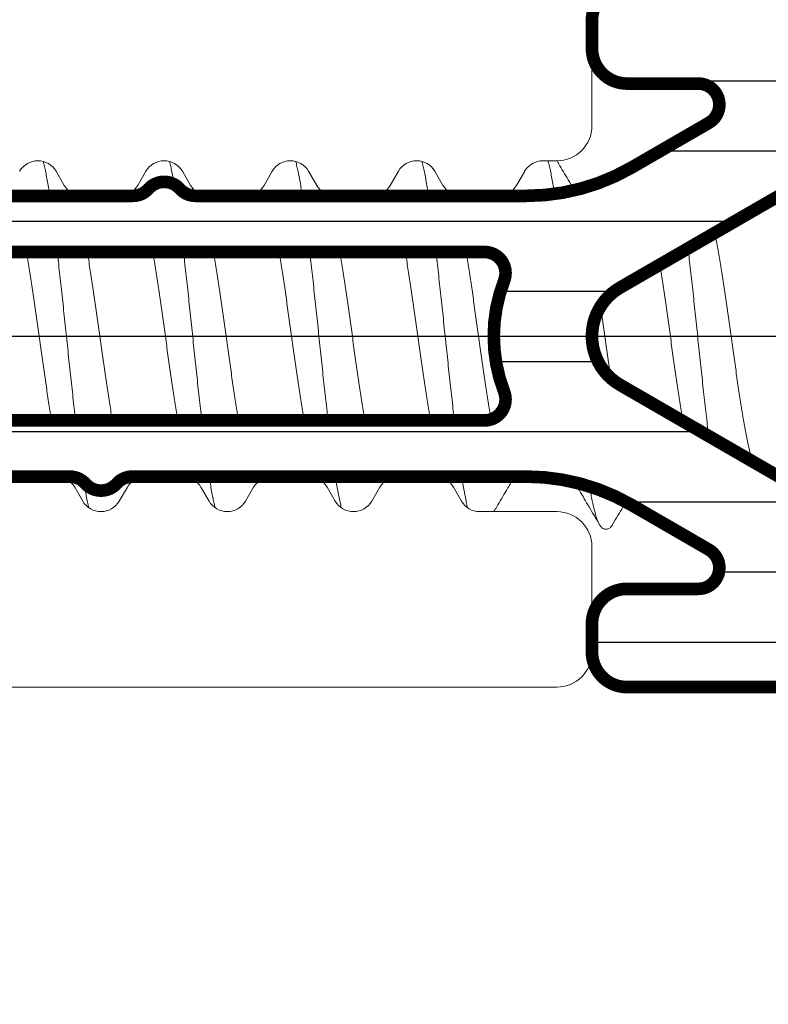
# Model space of a CAD drawing. Units: millimetres. Extents: x 41 to 1694, y -1119 to -504.
# Drawn here: x 891 to 901, y -1008 to -994 of the extents above; entities that cross this region are included whole.
import ezdxf

# ---------------------------------------------------------------- set-up
doc = ezdxf.new("R2010")
doc.units = ezdxf.units.MM
for name, pattern in [('K5LT32768', [0]), ('K5LT_AXLED', [15.929835, 11.429835, -1.5, 1.5, -1.5]), ('K5LT_THIN', [0])]:
    doc.linetypes.add(name, pattern=pattern)
doc.styles.add('KDIMTEXTSTYLE', font='GOST_AU.SHX', dxfattribs={"width": 0.96, "oblique": 15, "height": 5})
doc.dimstyles.new('KDIMSTYLE (1.00)', dxfattribs={"dimtxt": 5, "dimasz": 1, "dimexe": 2, "dimexo": 0, "dimgap": 1, "dimtad": 1, "dimtxsty": 'KDIMTEXTSTYLE', "dimsah": 1, "dimcen": 0, "dimdle": 1, "dimadec": 0, "dimazin": 0, "dimtfac": 0.667, "dimtmove": 0, "dimatfit": 3, "dimfxl": 1, "dimtvp": 1, "dimtolj": 1, "dimtzin": 0, "dimarcsym": 0})

# ---------------------------------------------------------------- blocks, each defined once
blk = doc.blocks.new('U275')
at = {"color": 7, "linetype": 'K5LT_THIN', "lineweight": 18}
for p, q in [((898.953, -994.14), (898.953, -995.64)), ((898.453, -996.14), (898.253, -996.14)), ((891.429, -996.49), (891.313, -996.29)), ((892.594, -996.29), (892.478, -996.49)), ((893.229, -996.49), (893.113, -996.29)), ((894.394, -996.29), (894.278, -996.49)), ((895.029, -996.49), (894.913, -996.29)), ((896.194, -996.29), (896.078, -996.49)), ((896.829, -996.49), (896.713, -996.29)), ((897.994, -996.29), (897.878, -996.49)), ((892.218, -996.64), (891.689, -996.64)), ((894.018, -996.64), (893.489, -996.64)), ((895.818, -996.64), (895.289, -996.64)), ((897.618, -996.64), (897.089, -996.64)), ((890.789, -1000.64), (891.318, -1000.64)), ((892.589, -1000.64), (893.118, -1000.64)), ((894.389, -1000.64), (894.918, -1000.64)), ((896.189, -1000.64), (896.718, -1000.64)), ((891.578, -1000.79), (891.694, -1000.99)), ((892.213, -1000.99), (892.329, -1000.79)), ((893.378, -1000.79), (893.494, -1000.99)), ((894.013, -1000.99), (894.129, -1000.79)), ((895.178, -1000.79), (895.294, -1000.99)), ((895.813, -1000.99), (895.929, -1000.79)), ((896.978, -1000.79), (897.094, -1000.99)), ((897.353, -1001.14), (898.453, -1001.14)), ((898.953, -1001.64), (898.953, -1003.14)), ((898.453, -1003.64), (883.953, -1003.64))]:
    blk.add_line(p, q, dxfattribs=at)
for centre, radius, start, end in [((898.453, -994.14), 0.5, 0, 90), ((898.453, -995.64), 0.5, 270, 0), ((891.053, -996.44), 0.3, 30, 150), ((892.853, -996.44), 0.3, 30, 150), ((894.653, -996.44), 0.3, 30, 150), ((896.453, -996.44), 0.3, 30, 150), ((898.253, -996.44), 0.3, 90, 150), ((891.689, -996.34), 0.3, 210, 270), ((892.218, -996.34), 0.3, 270, 330), ((893.489, -996.34), 0.3, 210, 270), ((894.018, -996.34), 0.3, 270, 330), ((895.289, -996.34), 0.3, 210, 270), ((895.818, -996.34), 0.3, 270, 330), ((897.089, -996.34), 0.3, 210, 270), ((897.618, -996.34), 0.3, 270, 330), ((891.318, -1000.94), 0.3, 30, 90), ((892.589, -1000.94), 0.3, 90, 150), ((893.118, -1000.94), 0.3, 30, 90), ((894.389, -1000.94), 0.3, 90, 150), ((894.918, -1000.94), 0.3, 30, 90), ((896.189, -1000.94), 0.3, 90, 150), ((896.718, -1000.94), 0.3, 30, 90), ((891.953, -1000.84), 0.3, 210, 330), ((893.753, -1000.84), 0.3, 210, 330), ((895.553, -1000.84), 0.3, 210, 330), ((897.353, -1000.84), 0.3, 210, 270), ((898.453, -1001.64), 0.5, 0, 90), ((898.453, -1003.14), 0.5, 270, 0)]:
    blk.add_arc(centre, radius, start, end, dxfattribs=at)
blk = doc.blocks.new('U281')
at = {"color": 7, "linetype": 'K5LT_THIN', "const_width": 0.18}
for points in [[(916.453, -1003.64), (899.453, -1003.64, -0.414214), (898.953, -1003.14), (898.953, -1002.74, -0.414214), (899.453, -1002.24), (900.469, -1002.24, 0.767327), (900.619, -1001.681), (899.514, -1001.042, 0.131652), (898.014, -1000.64), (892.401, -1000.64, 0.213422), (892.177, -1000.74, -0.447214), (891.73, -1000.74, 0.213422), (891.506, -1000.64), (888.721, -1000.64, -0.131652)], [(888.721, -996.64), (892.406, -996.64, 0.213422), (892.63, -996.54, -0.447214), (893.077, -996.54, 0.213422), (893.301, -996.64), (898.014, -996.64, 0.131652), (899.514, -996.239), (900.619, -995.6, 0.767327), (900.469, -995.04), (899.453, -995.04, -0.414214), (898.953, -994.54), (898.953, -994.14, -0.414214), (899.453, -993.64)]]:
    blk.add_lwpolyline(points, format="xyb", dxfattribs=at)
for points in [[(899.353, -997.948), (903.693, -995.442, -0.131652), (905.193, -995.04), (909.918, -995.04, -0.668179), (910.13, -995.553), (908.598, -997.085, 0.198912), (907.953, -998.64, 0.198912), (908.598, -1000.196), (910.13, -1001.728, -0.668179), (909.918, -1002.24), (905.193, -1002.24, -0.131652), (903.693, -1001.839), (899.353, -999.333, -0.267949), (898.953, -998.64, -0.267949)], [(897.421, -997.44), (888.721, -997.44, 0.131652), (887.621, -997.735), (886.503, -998.381, 0.267949), (886.353, -998.64, 0.267949), (886.503, -998.9), (887.621, -999.546, 0.131652), (888.721, -999.84), (897.421, -999.84, 0.526684), (897.701, -999.432, -0.092328), (897.553, -998.64, -0.092328), (897.701, -997.848, 0.526684)]]:
    blk.add_lwpolyline(points, format="xyb", close=True, dxfattribs=at)
blk = doc.blocks.new('U280')
h = blk.add_hatch()
h.set_pattern_fill('Металл', style=0, pattern_type=0)
h.set_pattern_definition([(0, (0, 0), (0, 1), [])])
h.paths.add_polyline_path([(899.453, -1003.64), (916.453, -1003.64), (916.807, -1003.494), (916.953, -1003.14), (916.953, -1001.948), (916.807, -1001.594), (916.5, -1001.287), (916.146, -1001.14), (916.053, -1001.14), (915.841, -1001.228), (915.753, -1001.44), (915.753, -1001.94), (915.666, -1002.153), (915.453, -1002.24), (913.865, -1002.24), (911.854, -1001.467), (911.743, -1001.362), (909.588, -999.206), (909.353, -998.64), (909.588, -998.075), (911.743, -995.919), (913.712, -995.044), (913.865, -995.04), (915.453, -995.04), (915.666, -995.128), (915.753, -995.34), (915.753, -995.84), (915.841, -996.053), (916.053, -996.14), (916.146, -996.14), (916.5, -995.994), (916.807, -995.687), (916.953, -995.333), (916.953, -994.14), (916.807, -993.787), (916.453, -993.64), (899.453, -993.64), (899.1, -993.787), (898.953, -994.14), (898.953, -994.54), (899.1, -994.894), (899.453, -995.04), (900.469, -995.04), (900.681, -995.128), (900.769, -995.34), (900.681, -995.553), (900.619, -995.6), (899.514, -996.239), (898.014, -996.64), (893.301, -996.64), (893.089, -996.553), (893.077, -996.54), (892.87, -996.441), (892.653, -996.517), (892.63, -996.54), (892.423, -996.64), (892.406, -996.64), (888.721, -996.64), (887.221, -997.042), (885.203, -998.207), (884.97, -998.511), (884.953, -998.64), (885.1, -998.994), (885.203, -999.073), (887.221, -1000.239), (888.721, -1000.64), (891.506, -1000.64), (891.718, -1000.728), (891.73, -1000.74), (891.937, -1000.84), (892.153, -1000.764), (892.177, -1000.74), (892.384, -1000.641), (892.401, -1000.64), (898.014, -1000.64), (899.514, -1001.042), (900.619, -1001.681), (900.759, -1001.863), (900.729, -1002.09), (900.547, -1002.23), (900.469, -1002.24), (899.453, -1002.24), (899.1, -1002.387), (898.953, -1002.74), (898.953, -1003.14), (899.1, -1003.494)])
h.paths.add_polyline_path([(903.693, -1001.839), (899.353, -999.333), (898.981, -998.848), (898.953, -998.64), (899.188, -998.075), (899.353, -997.948), (903.693, -995.442), (905.193, -995.04), (909.918, -995.04), (910.13, -995.128), (910.218, -995.34), (910.13, -995.553), (908.598, -997.085), (907.953, -998.64), (908.598, -1000.196), (910.13, -1001.728), (910.218, -1001.94), (910.13, -1002.153), (909.918, -1002.24), (905.193, -1002.24)])
h.paths.add_polyline_path([(897.701, -999.432), (897.695, -999.662), (897.529, -999.82), (897.421, -999.84), (888.721, -999.84), (887.621, -999.546), (886.503, -998.9), (886.364, -998.718), (886.353, -998.64), (886.441, -998.428), (886.503, -998.381), (887.621, -997.735), (888.721, -997.44), (897.421, -997.44), (897.633, -997.528), (897.721, -997.74), (897.701, -997.848), (897.553, -998.64)])
blk.add_blockref('U281', (0, 0))
blk = doc.blocks.new('U394')
at = {"color": 7, "linetype": 'K5LT32768', "lineweight": 18}
for p, q in [((891.52, -996.591), (891.523, -996.591)), ((892.384, -996.591), (892.42, -996.591)), ((893.32, -996.591), (893.323, -996.591)), ((894.184, -996.591), (894.22, -996.591)), ((895.12, -996.591), (895.123, -996.591)), ((895.984, -996.591), (896.02, -996.591)), ((896.92, -996.591), (896.923, -996.591)), ((897.784, -996.591), (897.82, -996.591))]:
    blk.add_line(p, q, dxfattribs=at)
at = {"color": 7, "linetype": 'K5LT_THIN', "lineweight": 18}
for p, q in [((891.484, -1000.69), (891.487, -1000.69)), ((892.386, -1000.69), (892.423, -1000.69)), ((893.284, -1000.69), (893.287, -1000.69)), ((894.186, -1000.69), (894.223, -1000.69)), ((895.084, -1000.69), (895.087, -1000.69)), ((895.986, -1000.69), (896.023, -1000.69)), ((896.884, -1000.69), (896.887, -1000.69)), ((897.786, -1000.69), (898.559, -1000.69))]:
    blk.add_line(p, q, dxfattribs=at)
at = {"color": 7, "linetype": 'K5LT32768', "lineweight": 18}
for points in [[(899.959, -995.96), (899.952, -995.971), (899.945, -995.982), (899.939, -995.993)], [(891.554, -996.648), (891.543, -996.628), (891.531, -996.608), (891.519, -996.588)], [(892.388, -996.588), (892.388, -996.589), (892.387, -996.59), (892.387, -996.591)], [(893.354, -996.648), (893.343, -996.628), (893.331, -996.608), (893.319, -996.588)], [(894.188, -996.588), (894.188, -996.589), (894.187, -996.59), (894.187, -996.591)], [(895.154, -996.648), (895.143, -996.628), (895.131, -996.608), (895.119, -996.588)], [(895.988, -996.588), (895.988, -996.589), (895.987, -996.59), (895.987, -996.591)], [(896.954, -996.648), (896.943, -996.628), (896.931, -996.608), (896.919, -996.588)], [(897.788, -996.588), (897.788, -996.589), (897.787, -996.59), (897.787, -996.591)], [(899.587, -996.591), (899.587, -996.591), (899.587, -996.591), (899.587, -996.591)], [(901.387, -996.591), (901.387, -996.591), (901.387, -996.591), (901.387, -996.591)], [(891.452, -1000.633), (891.464, -1000.653), (891.476, -1000.673), (891.488, -1000.693)], [(893.252, -1000.633), (893.264, -1000.653), (893.276, -1000.673), (893.288, -1000.693)], [(895.052, -1000.633), (895.064, -1000.653), (895.076, -1000.673), (895.088, -1000.693)], [(896.852, -1000.633), (896.864, -1000.653), (896.876, -1000.673), (896.888, -1000.693)], [(891.858, -1001.321), (891.858, -1001.321), (891.858, -1001.321), (891.859, -1001.321)], [(891.858, -1001.321), (891.858, -1001.321), (891.858, -1001.321), (891.859, -1001.321)], [(891.858, -1001.321), (891.858, -1001.321), (891.858, -1001.321), (891.859, -1001.321)], [(891.858, -1001.321), (891.858, -1001.321), (891.858, -1001.321), (891.859, -1001.321)], [(891.859, -1001.321), (891.859, -1001.321), (891.859, -1001.321), (891.859, -1001.321)], [(891.859, -1001.321), (891.859, -1001.321), (891.859, -1001.321), (891.859, -1001.321)], [(893.658, -1001.321), (893.658, -1001.321), (893.658, -1001.321), (893.659, -1001.321)], [(893.658, -1001.321), (893.658, -1001.321), (893.658, -1001.321), (893.659, -1001.321)], [(893.658, -1001.321), (893.658, -1001.321), (893.658, -1001.321), (893.659, -1001.321)], [(893.658, -1001.321), (893.658, -1001.321), (893.658, -1001.321), (893.659, -1001.321)], [(893.659, -1001.321), (893.659, -1001.321), (893.659, -1001.321), (893.659, -1001.321)], [(893.659, -1001.321), (893.659, -1001.321), (893.659, -1001.321), (893.659, -1001.321)], [(895.458, -1001.321), (895.458, -1001.321), (895.458, -1001.321), (895.459, -1001.321)], [(895.458, -1001.321), (895.458, -1001.321), (895.458, -1001.321), (895.459, -1001.321)], [(895.458, -1001.321), (895.458, -1001.321), (895.458, -1001.321), (895.459, -1001.321)], [(895.458, -1001.321), (895.458, -1001.321), (895.458, -1001.321), (895.459, -1001.321)], [(895.459, -1001.321), (895.459, -1001.321), (895.459, -1001.321), (895.459, -1001.321)], [(895.459, -1001.321), (895.459, -1001.321), (895.459, -1001.321), (895.459, -1001.321)], [(897.258, -1001.321), (897.258, -1001.321), (897.258, -1001.321), (897.259, -1001.321)], [(897.258, -1001.321), (897.258, -1001.321), (897.258, -1001.321), (897.259, -1001.321)], [(897.258, -1001.321), (897.258, -1001.321), (897.258, -1001.321), (897.259, -1001.321)], [(897.258, -1001.321), (897.258, -1001.321), (897.258, -1001.321), (897.259, -1001.321)], [(897.259, -1001.321), (897.259, -1001.321), (897.259, -1001.321), (897.259, -1001.321)], [(897.259, -1001.321), (897.259, -1001.321), (897.259, -1001.321), (897.259, -1001.321)], [(899.058, -1001.321), (899.058, -1001.321), (899.058, -1001.321), (899.059, -1001.321)], [(899.058, -1001.321), (899.058, -1001.321), (899.058, -1001.321), (899.059, -1001.321)], [(899.059, -1001.321), (899.059, -1001.321), (899.059, -1001.321), (899.059, -1001.321)], [(900.858, -1001.321), (900.858, -1001.321), (900.858, -1001.321), (900.859, -1001.321)], [(900.858, -1001.321), (900.858, -1001.321), (900.858, -1001.321), (900.859, -1001.321)], [(900.859, -1001.321), (900.859, -1001.321), (900.859, -1001.321), (900.859, -1001.321)]]:
    blk.add_open_spline(points, degree=3, dxfattribs=at)
for points, knots in [([(900.096, -995.902), (900.094, -995.901), (900.086, -995.897), (900.068, -995.891), (900.043, -995.89), (900.02, -995.897), (899.999, -995.909), (899.982, -995.926), (899.969, -995.943), (899.961, -995.955), (899.959, -995.96)], [0.3185922, 0.3185922, 0.3185922, 0.3185922, 0.3405567, 0.4392591, 0.5411432, 0.6407963, 0.7360869, 0.8304037, 0.9298902, 1, 1, 1, 1]), ([(899.959, -995.96), (899.963, -995.952), (899.973, -995.937), (899.989, -995.921), (900.009, -995.913), (900.029, -995.919), (900.038, -995.928), (900.043, -995.933)], [0, 0, 0, 0, 0.00491987, 0.00919183, 0.01251939, 0.01580885, 0.01942126, 0.01942126, 0.01942126, 0.01942126]), ([(891.13, -996.15), (891.131, -996.155), (891.139, -996.184), (891.152, -996.241), (891.17, -996.325), (891.187, -996.418), (891.205, -996.519), (891.217, -996.594), (891.223, -996.636), (891.224, -996.64)], [0.06171742, 0.06171742, 0.06171742, 0.06171742, 0.06415363, 0.07794859, 0.09334696, 0.11029985, 0.12874994, 0.1486326, 0.15128116, 0.15128116, 0.15128116, 0.15128116]), ([(892.93, -996.15), (892.931, -996.155), (892.939, -996.184), (892.952, -996.241), (892.97, -996.325), (892.985, -996.405), (892.994, -996.457), (892.997, -996.477)], [0.06171742, 0.06171742, 0.06171742, 0.06171742, 0.06415363, 0.07794859, 0.09334696, 0.11029985, 0.12161499, 0.12161499, 0.12161499, 0.12161499]), ([(894.73, -996.15), (894.731, -996.155), (894.739, -996.184), (894.752, -996.241), (894.77, -996.325), (894.787, -996.418), (894.805, -996.519), (894.817, -996.594), (894.823, -996.636), (894.824, -996.64)], [0.06171742, 0.06171742, 0.06171742, 0.06171742, 0.06415363, 0.07794859, 0.09334696, 0.11029985, 0.12874994, 0.1486326, 0.15128116, 0.15128116, 0.15128116, 0.15128116]), ([(896.53, -996.15), (896.531, -996.155), (896.539, -996.184), (896.552, -996.241), (896.57, -996.325), (896.587, -996.418), (896.605, -996.519), (896.617, -996.594), (896.623, -996.636), (896.624, -996.64)], [0.06171742, 0.06171742, 0.06171742, 0.06171742, 0.06415363, 0.07794859, 0.09334696, 0.11029985, 0.12874994, 0.1486326, 0.15128116, 0.15128116, 0.15128116, 0.15128116]), ([(898.327, -996.14), (898.329, -996.148), (898.338, -996.181), (898.352, -996.241), (898.37, -996.325), (898.387, -996.418), (898.404, -996.515), (898.415, -996.581), (898.42, -996.613)], [0.05987648, 0.05987648, 0.05987648, 0.05987648, 0.06415363, 0.07794859, 0.09334696, 0.11029985, 0.12874994, 0.1462681, 0.1462681, 0.1462681, 0.1462681]), ([(898.702, -996.56), (898.679, -996.521), (898.61, -996.404), (898.527, -996.264), (898.468, -996.164), (898.455, -996.14)], [0.1275408, 0.1275408, 0.1275408, 0.1275408, 0.298865, 0.6371317, 0.7374939, 0.7374939, 0.7374939, 0.7374939]), ([(892.42, -996.591), (892.427, -996.591), (892.441, -996.594), (892.46, -996.609), (892.472, -996.623), (892.478, -996.631), (892.478, -996.632)], [0, 0, 0, 0, 0.00462671, 0.01012957, 0.01704533, 0.01760894, 0.01760894, 0.01760894, 0.01760894]), ([(894.22, -996.591), (894.227, -996.591), (894.241, -996.594), (894.26, -996.609), (894.274, -996.625), (894.282, -996.637), (894.284, -996.64)], [0, 0, 0, 0, 0.00462671, 0.01012957, 0.01704533, 0.02012696, 0.02012696, 0.02012696, 0.02012696]), ([(896.02, -996.591), (896.027, -996.591), (896.041, -996.594), (896.06, -996.609), (896.074, -996.625), (896.082, -996.637), (896.084, -996.64)], [0, 0, 0, 0, 0.00462671, 0.01012957, 0.01704533, 0.02012696, 0.02012696, 0.02012696, 0.02012696]), ([(897.82, -996.591), (897.827, -996.591), (897.841, -996.594), (897.86, -996.609), (897.874, -996.625), (897.882, -996.637), (897.884, -996.64)], [0, 0, 0, 0, 0.00462671, 0.01012957, 0.01704533, 0.02012696, 0.02012696, 0.02012696, 0.02012696]), ([(901.238, -1000.421), (901.237, -1000.42), (901.23, -1000.394), (901.217, -1000.343), (901.198, -1000.265), (901.18, -1000.18), (901.161, -1000.088), (901.142, -999.99), (901.123, -999.887), (901.105, -999.778), (901.086, -999.664), (901.067, -999.546), (901.049, -999.424), (901.03, -999.299), (901.011, -999.17), (900.993, -999.04), (900.974, -998.908), (900.949, -998.73), (900.924, -998.551), (900.899, -998.373), (900.88, -998.241), (900.862, -998.111), (900.843, -997.982), (900.824, -997.857), (900.805, -997.735), (900.787, -997.617), (900.768, -997.503), (900.749, -997.394), (900.731, -997.291), (900.716, -997.215), (900.708, -997.175), (900.707, -997.166)], [0.0767766, 0.0767766, 0.0767766, 0.0767766, 0.0781379, 0.0957364, 0.1150675, 0.1360545, 0.1585728, 0.1825123, 0.2078301, 0.2344214, 0.262154, 0.2909443, 0.3206368, 0.3511475, 0.3823085, 0.4140288, 0.4461397, 0.478513, 0.5436899, 0.5761173, 0.6082246, 0.6399254, 0.6711074, 0.701633, 0.7313283, 0.7601294, 0.7878794, 0.8144538, 0.8397651, 0.8637376, 0.8697283, 0.8697283, 0.8697283, 0.8697283]), ([(900.323, -997.388), (900.325, -997.401), (900.332, -997.465), (900.346, -997.581), (900.363, -997.738), (900.381, -997.898), (900.399, -998.061), (900.416, -998.226), (900.434, -998.393), (900.452, -998.561), (900.469, -998.729), (900.487, -998.897), (900.505, -999.063), (900.522, -999.228), (900.54, -999.391), (900.558, -999.551), (900.575, -999.708), (900.593, -999.86), (900.607, -999.978), (900.615, -1000.045), (900.617, -1000.063)], [0.2865293, 0.2865293, 0.2865293, 0.2865293, 0.2936284, 0.3212409, 0.349574, 0.3785214, 0.4079742, 0.4378214, 0.4679506, 0.4982483, 0.5286002, 0.5588919, 0.5890092, 0.6188386, 0.6482677, 0.6771857, 0.7054839, 0.733056, 0.7597985, 0.7694331, 0.7694331, 0.7694331, 0.7694331]), ([(890.891, -997.44), (890.895, -997.461), (890.905, -997.519), (890.921, -997.617), (890.939, -997.735), (890.958, -997.857), (890.977, -997.982), (890.996, -998.111), (891.014, -998.241), (891.033, -998.373), (891.058, -998.551), (891.083, -998.73), (891.108, -998.908), (891.127, -999.04), (891.145, -999.17), (891.164, -999.299), (891.183, -999.424), (891.201, -999.546), (891.22, -999.664), (891.236, -999.762), (891.246, -999.82), (891.25, -999.84)], [0.219508, 0.219508, 0.219508, 0.219508, 0.2343689, 0.2621189, 0.2909199, 0.3206152, 0.3511409, 0.3823229, 0.4140237, 0.446131, 0.4785584, 0.5437353, 0.5761085, 0.6082195, 0.6399397, 0.6711008, 0.7016114, 0.7313039, 0.7600942, 0.7878269, 0.8027403, 0.8027403, 0.8027403, 0.8027403]), ([(891.329, -997.44), (891.335, -997.487), (891.346, -997.586), (891.363, -997.738), (891.381, -997.898), (891.399, -998.061), (891.416, -998.226), (891.434, -998.393), (891.452, -998.561), (891.469, -998.729), (891.487, -998.897), (891.505, -999.063), (891.522, -999.228), (891.54, -999.391), (891.558, -999.551), (891.575, -999.701), (891.586, -999.797), (891.591, -999.84)], [0.2960622, 0.2960622, 0.2960622, 0.2960622, 0.3212409, 0.349574, 0.3785214, 0.4079742, 0.4378214, 0.4679506, 0.4982483, 0.5286002, 0.5588919, 0.5890092, 0.6188386, 0.6482677, 0.6771857, 0.7054839, 0.7292039, 0.7292039, 0.7292039, 0.7292039]), ([(892.116, -999.84), (892.112, -999.82), (892.102, -999.762), (892.086, -999.664), (892.067, -999.546), (892.049, -999.424), (892.03, -999.299), (892.011, -999.17), (891.993, -999.04), (891.974, -998.908), (891.949, -998.73), (891.924, -998.551), (891.899, -998.373), (891.88, -998.241), (891.862, -998.111), (891.843, -997.982), (891.824, -997.857), (891.805, -997.735), (891.787, -997.617), (891.771, -997.519), (891.761, -997.461), (891.757, -997.44)], [0.219508, 0.219508, 0.219508, 0.219508, 0.2344214, 0.262154, 0.2909443, 0.3206368, 0.3511475, 0.3823085, 0.4140288, 0.4461397, 0.478513, 0.5436899, 0.5761173, 0.6082246, 0.6399254, 0.6711074, 0.701633, 0.7313283, 0.7601294, 0.7878794, 0.8027403, 0.8027403, 0.8027403, 0.8027403]), ([(892.691, -997.44), (892.695, -997.461), (892.705, -997.519), (892.721, -997.617), (892.739, -997.735), (892.758, -997.857), (892.777, -997.982), (892.796, -998.111), (892.814, -998.241), (892.833, -998.373), (892.858, -998.551), (892.883, -998.73), (892.908, -998.908), (892.927, -999.04), (892.945, -999.17), (892.964, -999.299), (892.983, -999.424), (893.001, -999.546), (893.02, -999.664), (893.036, -999.762), (893.046, -999.82), (893.05, -999.84)], [0.219508, 0.219508, 0.219508, 0.219508, 0.2343689, 0.2621189, 0.2909199, 0.3206152, 0.3511409, 0.3823229, 0.4140237, 0.446131, 0.4785584, 0.5437353, 0.5761085, 0.6082195, 0.6399397, 0.6711008, 0.7016114, 0.7313039, 0.7600942, 0.7878269, 0.8027403, 0.8027403, 0.8027403, 0.8027403]), ([(893.129, -997.44), (893.135, -997.487), (893.146, -997.586), (893.163, -997.738), (893.181, -997.898), (893.199, -998.061), (893.216, -998.226), (893.234, -998.393), (893.252, -998.561), (893.269, -998.729), (893.287, -998.897), (893.305, -999.063), (893.322, -999.228), (893.34, -999.391), (893.358, -999.551), (893.375, -999.701), (893.386, -999.797), (893.391, -999.84)], [0.2960622, 0.2960622, 0.2960622, 0.2960622, 0.3212409, 0.349574, 0.3785214, 0.4079742, 0.4378214, 0.4679506, 0.4982483, 0.5286002, 0.5588919, 0.5890092, 0.6188386, 0.6482677, 0.6771857, 0.7054839, 0.7292039, 0.7292039, 0.7292039, 0.7292039]), ([(893.916, -999.84), (893.912, -999.82), (893.902, -999.762), (893.886, -999.664), (893.867, -999.546), (893.849, -999.424), (893.83, -999.299), (893.811, -999.17), (893.793, -999.04), (893.774, -998.908), (893.749, -998.73), (893.724, -998.551), (893.699, -998.373), (893.68, -998.241), (893.662, -998.111), (893.643, -997.982), (893.624, -997.857), (893.605, -997.735), (893.587, -997.617), (893.571, -997.519), (893.561, -997.461), (893.557, -997.44)], [0.219508, 0.219508, 0.219508, 0.219508, 0.2344214, 0.262154, 0.2909443, 0.3206368, 0.3511475, 0.3823085, 0.4140288, 0.4461397, 0.478513, 0.5436899, 0.5761173, 0.6082246, 0.6399254, 0.6711074, 0.701633, 0.7313283, 0.7601294, 0.7878794, 0.8027403, 0.8027403, 0.8027403, 0.8027403]), ([(894.491, -997.44), (894.495, -997.461), (894.505, -997.519), (894.521, -997.617), (894.539, -997.735), (894.558, -997.857), (894.577, -997.982), (894.596, -998.111), (894.614, -998.241), (894.633, -998.373), (894.658, -998.551), (894.683, -998.73), (894.708, -998.908), (894.727, -999.04), (894.745, -999.17), (894.764, -999.299), (894.783, -999.424), (894.801, -999.546), (894.82, -999.664), (894.836, -999.762), (894.846, -999.82), (894.85, -999.84)], [0.219508, 0.219508, 0.219508, 0.219508, 0.2343689, 0.2621189, 0.2909199, 0.3206152, 0.3511409, 0.3823229, 0.4140237, 0.446131, 0.4785584, 0.5437353, 0.5761085, 0.6082195, 0.6399397, 0.6711008, 0.7016114, 0.7313039, 0.7600942, 0.7878269, 0.8027403, 0.8027403, 0.8027403, 0.8027403]), ([(894.929, -997.44), (894.935, -997.487), (894.946, -997.586), (894.963, -997.738), (894.981, -997.898), (894.999, -998.061), (895.016, -998.226), (895.034, -998.393), (895.052, -998.561), (895.069, -998.729), (895.087, -998.897), (895.105, -999.063), (895.122, -999.228), (895.14, -999.391), (895.158, -999.551), (895.175, -999.701), (895.186, -999.797), (895.191, -999.84)], [0.2960622, 0.2960622, 0.2960622, 0.2960622, 0.3212409, 0.349574, 0.3785214, 0.4079742, 0.4378214, 0.4679506, 0.4982483, 0.5286002, 0.5588919, 0.5890092, 0.6188386, 0.6482677, 0.6771857, 0.7054839, 0.7292039, 0.7292039, 0.7292039, 0.7292039]), ([(895.716, -999.84), (895.712, -999.82), (895.702, -999.762), (895.686, -999.664), (895.667, -999.546), (895.649, -999.424), (895.63, -999.299), (895.611, -999.17), (895.593, -999.04), (895.574, -998.908), (895.549, -998.73), (895.524, -998.551), (895.499, -998.373), (895.48, -998.241), (895.462, -998.111), (895.443, -997.982), (895.424, -997.857), (895.405, -997.735), (895.387, -997.617), (895.371, -997.519), (895.361, -997.461), (895.357, -997.44)], [0.219508, 0.219508, 0.219508, 0.219508, 0.2344214, 0.262154, 0.2909443, 0.3206368, 0.3511475, 0.3823085, 0.4140288, 0.4461397, 0.478513, 0.5436899, 0.5761173, 0.6082246, 0.6399254, 0.6711074, 0.701633, 0.7313283, 0.7601294, 0.7878794, 0.8027403, 0.8027403, 0.8027403, 0.8027403]), ([(896.291, -997.44), (896.295, -997.461), (896.305, -997.519), (896.321, -997.617), (896.339, -997.735), (896.358, -997.857), (896.377, -997.982), (896.396, -998.111), (896.414, -998.241), (896.433, -998.373), (896.458, -998.551), (896.483, -998.73), (896.508, -998.908), (896.527, -999.04), (896.545, -999.17), (896.564, -999.299), (896.583, -999.424), (896.601, -999.546), (896.62, -999.664), (896.636, -999.762), (896.646, -999.82), (896.65, -999.84)], [0.219508, 0.219508, 0.219508, 0.219508, 0.2343689, 0.2621189, 0.2909199, 0.3206152, 0.3511409, 0.3823229, 0.4140237, 0.446131, 0.4785584, 0.5437353, 0.5761085, 0.6082195, 0.6399397, 0.6711008, 0.7016114, 0.7313039, 0.7600942, 0.7878269, 0.8027403, 0.8027403, 0.8027403, 0.8027403]), ([(896.729, -997.44), (896.735, -997.487), (896.746, -997.586), (896.763, -997.738), (896.781, -997.898), (896.799, -998.061), (896.816, -998.226), (896.834, -998.393), (896.852, -998.561), (896.869, -998.729), (896.887, -998.897), (896.905, -999.063), (896.922, -999.228), (896.94, -999.391), (896.958, -999.551), (896.975, -999.701), (896.986, -999.797), (896.991, -999.84)], [0.2960622, 0.2960622, 0.2960622, 0.2960622, 0.3212409, 0.349574, 0.3785214, 0.4079742, 0.4378214, 0.4679506, 0.4982483, 0.5286002, 0.5588919, 0.5890092, 0.6188386, 0.6482677, 0.6771857, 0.7054839, 0.7292039, 0.7292039, 0.7292039, 0.7292039]), ([(897.513, -999.826), (897.51, -999.81), (897.501, -999.757), (897.486, -999.664), (897.467, -999.546), (897.449, -999.424), (897.43, -999.299), (897.411, -999.17), (897.393, -999.04), (897.374, -998.908), (897.349, -998.73), (897.324, -998.551), (897.299, -998.373), (897.28, -998.241), (897.262, -998.111), (897.243, -997.982), (897.224, -997.857), (897.205, -997.735), (897.187, -997.617), (897.171, -997.519), (897.161, -997.461), (897.157, -997.44)], [0.2230377, 0.2230377, 0.2230377, 0.2230377, 0.2344214, 0.262154, 0.2909443, 0.3206368, 0.3511475, 0.3823085, 0.4140288, 0.4461397, 0.478513, 0.5436899, 0.5761173, 0.6082246, 0.6399254, 0.6711074, 0.701633, 0.7313283, 0.7601294, 0.7878794, 0.8027403, 0.8027403, 0.8027403, 0.8027403]), ([(899.921, -997.62), (899.927, -997.658), (899.94, -997.736), (899.958, -997.857), (899.977, -997.982), (899.996, -998.111), (900.014, -998.241), (900.033, -998.373), (900.058, -998.551), (900.083, -998.73), (900.108, -998.908), (900.127, -999.04), (900.145, -999.17), (900.164, -999.299), (900.183, -999.424), (900.201, -999.546), (900.22, -999.664), (900.237, -999.766), (900.247, -999.828), (900.252, -999.852)], [0.2632212, 0.2632212, 0.2632212, 0.2632212, 0.2909199, 0.3206152, 0.3511409, 0.3823229, 0.4140237, 0.446131, 0.4785584, 0.5437353, 0.5761085, 0.6082195, 0.6399397, 0.6711008, 0.7016114, 0.7313039, 0.7600942, 0.7878269, 0.8055058, 0.8055058, 0.8055058, 0.8055058]), ([(899.221, -999.238), (899.218, -999.216), (899.208, -999.15), (899.193, -999.04), (899.174, -998.908), (899.149, -998.73), (899.124, -998.551), (899.099, -998.373), (899.085, -998.276), (899.078, -998.223), (899.076, -998.214)], [0.3661532, 0.3661532, 0.3661532, 0.3661532, 0.3823085, 0.4140288, 0.4461397, 0.478513, 0.5436899, 0.5761173, 0.6082246, 0.6145807, 0.6145807, 0.6145807, 0.6145807]), ([(892.386, -1000.69), (892.38, -1000.69), (892.366, -1000.687), (892.347, -1000.672), (892.335, -1000.658), (892.329, -1000.65), (892.329, -1000.649)], [0, 0, 0, 0, 0.00462557, 0.01012503, 0.01704544, 0.01761013, 0.01761013, 0.01761013, 0.01761013]), ([(893.496, -1000.64), (893.497, -1000.647), (893.504, -1000.691), (893.516, -1000.767), (893.534, -1000.868), (893.552, -1000.96), (893.567, -1001.032), (893.576, -1001.072), (893.579, -1001.084)], [0.8739849, 0.8739849, 0.8739849, 0.8739849, 0.87770465, 0.8975143, 0.91588786, 0.93276102, 0.9480769, 0.95503301, 0.95503301, 0.95503301, 0.95503301]), ([(894.186, -1000.69), (894.18, -1000.69), (894.166, -1000.687), (894.147, -1000.672), (894.133, -1000.656), (894.125, -1000.644), (894.123, -1000.64)], [0, 0, 0, 0, 0.00462557, 0.01012503, 0.01704544, 0.02012697, 0.02012697, 0.02012697, 0.02012697]), ([(895.296, -1000.64), (895.297, -1000.647), (895.304, -1000.691), (895.316, -1000.767), (895.334, -1000.868), (895.352, -1000.96), (895.367, -1001.032), (895.376, -1001.072), (895.379, -1001.084)], [0.8739849, 0.8739849, 0.8739849, 0.8739849, 0.87770465, 0.8975143, 0.91588786, 0.93276102, 0.9480769, 0.95503301, 0.95503301, 0.95503301, 0.95503301]), ([(895.986, -1000.69), (895.98, -1000.69), (895.966, -1000.687), (895.947, -1000.672), (895.933, -1000.656), (895.925, -1000.644), (895.923, -1000.64)], [0, 0, 0, 0, 0.00462557, 0.01012503, 0.01704544, 0.02012697, 0.02012697, 0.02012697, 0.02012697]), ([(897.096, -1000.64), (897.097, -1000.647), (897.104, -1000.691), (897.116, -1000.767), (897.134, -1000.868), (897.152, -1000.96), (897.167, -1001.032), (897.176, -1001.072), (897.179, -1001.084)], [0.8739849, 0.8739849, 0.8739849, 0.8739849, 0.87770465, 0.8975143, 0.91588786, 0.93276102, 0.9480769, 0.95503301, 0.95503301, 0.95503301, 0.95503301]), ([(897.786, -1000.69), (897.78, -1000.69), (897.766, -1000.687), (897.747, -1000.672), (897.733, -1000.656), (897.725, -1000.644), (897.723, -1000.64)], [0, 0, 0, 0, 0.00462557, 0.01012503, 0.01704544, 0.02012697, 0.02012697, 0.02012697, 0.02012697]), ([(891.709, -1000.719), (891.711, -1000.736), (891.72, -1000.787), (891.734, -1000.868), (891.752, -1000.96), (891.767, -1001.032), (891.776, -1001.072), (891.779, -1001.084)], [0.88826979, 0.88826979, 0.88826979, 0.88826979, 0.8975143, 0.91588786, 0.93276102, 0.9480769, 0.95503301, 0.95503301, 0.95503301, 0.95503301]), ([(898.705, -1000.721), (898.728, -1000.76), (898.797, -1000.877), (898.915, -1001.077), (899.01, -1001.238), (899.059, -1001.321)], [0.1283222, 0.1283222, 0.1283222, 0.1283222, 0.2995051, 0.6377688, 1, 1, 1, 1]), ([(898.919, -1000.78), (898.924, -1000.811), (898.935, -1000.872), (898.952, -1000.96), (898.969, -1001.044), (898.987, -1001.118), (899.004, -1001.183), (899.022, -1001.238), (899.039, -1001.284), (899.052, -1001.31), (899.059, -1001.321)], [0.8993963, 0.8993963, 0.8993963, 0.8993963, 0.9158879, 0.932761, 0.9480769, 0.9617871, 0.9738532, 0.9842499, 0.9929697, 1, 1, 1, 1]), ([(899.059, -1001.321), (899.061, -1001.326), (899.069, -1001.338), (899.082, -1001.355), (899.099, -1001.372), (899.12, -1001.384), (899.143, -1001.391), (899.168, -1001.39), (899.191, -1001.382), (899.211, -1001.369), (899.228, -1001.352), (899.24, -1001.336), (899.246, -1001.325), (899.248, -1001.321)], [0, 0, 0, 0, 0.070149, 0.169631, 0.263944, 0.359231, 0.45888, 0.560759, 0.659458, 0.753567, 0.847742, 0.947858, 1, 1, 1, 1])]:
    blk.add_open_spline(points, degree=3, knots=knots, dxfattribs=at)
at = {"color": 7, "linetype": 'K5LT_THIN', "lineweight": 18}
for points in [[(892.419, -1000.693), (892.419, -1000.692), (892.42, -1000.691), (892.42, -1000.69)], [(894.219, -1000.693), (894.219, -1000.692), (894.22, -1000.691), (894.22, -1000.69)], [(896.019, -1000.693), (896.019, -1000.692), (896.02, -1000.691), (896.02, -1000.69)], [(899.62, -1000.69), (899.62, -1000.69), (899.62, -1000.69), (899.62, -1000.69)], [(901.42, -1000.69), (901.42, -1000.69), (901.42, -1000.69), (901.42, -1000.69)]]:
    blk.add_open_spline(points, degree=3, dxfattribs=at)
for points, knots in [([(897.555, -1001.14), (897.568, -1001.117), (897.627, -1001.017), (897.716, -1000.867), (897.791, -1000.74), (897.82, -1000.69)], [0.2864767, 0.2864767, 0.2864767, 0.2864767, 0.3960003, 0.7651526, 1, 1, 1, 1]), ([(899.248, -1001.321), (899.297, -1001.238), (899.36, -1001.131), (899.423, -1001.024), (899.437, -1001)], [0, 0, 0, 0, 0.3960003, 0.5092898, 0.5092898, 0.5092898, 0.5092898])]:
    blk.add_open_spline(points, degree=3, knots=knots, dxfattribs=at)
blk = doc.blocks.new('KDIMARROW_01')
blk.add_hatch(color=0).paths.add_polyline_path([(0, 0), (-5, 0.658), (-4.5, 0), (-5, -0.658)])
at = {"color": 0, "linetype": 'K5LT_THIN', "lineweight": 18}
for p, q in [((-4.5, 0), (-5, 0.658)), ((-5, 0.658), (0, 0)), ((0, 0), (-5, -0.658)), ((-5, -0.658), (-4.5, 0)), ((0, 0), (-1, 0))]:
    blk.add_line(p, q, dxfattribs=at)

msp = doc.modelspace()

# ---------------------------------------------------------------- linework, layer by layer
at = {"color": 30, "linetype": 'K5LT_AXLED', "lineweight": 18, "true_color": 0xff8000}
msp.add_line((822.453, -998.64), (949.453, -998.64), dxfattribs=at)

# ---------------------------------------------------------------- block references
for name in ['U275', 'U280', 'U394']:
    msp.add_blockref(name, (0, 0))

# ---------------------------------------------------------------- dimensions: what is measured, and where the dimension line sits
at = {"color": 7}
msp.add_linear_dim(base=(942.362, -998.64), p1=(899.905, -1010.44), p2=(881.953, -998.64), angle=90, location=(942.362, -1004.54), text='\\H2.5;\\W0.965;\\Q0;\\H2.5;\\W0.965;\\Q0;\\Q0;12', dimstyle='KDIMSTYLE (1.00)', override={"dimexo": 0, "dimblk1": 'KDIMARROW_01', "dimblk2": 'KDIMARROW_01', "dimse1": 0, "dimse2": 0, "dimclrt": 7, "dimtolj": 1}, dxfattribs=at).render()

doc.saveas('drawing.dxf')
